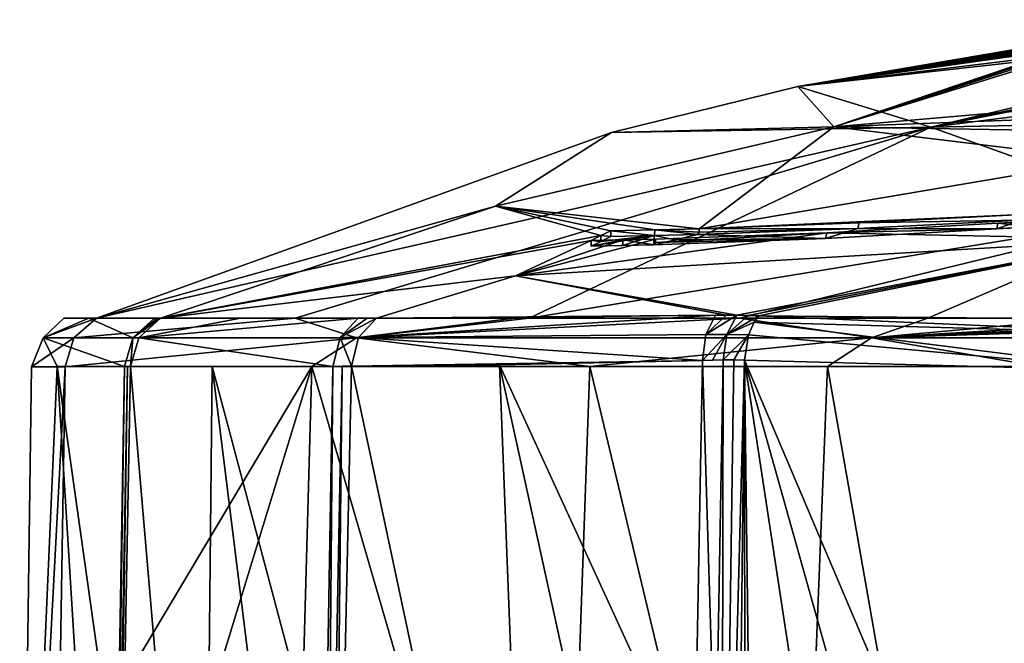
# Model space of a CAD drawing. Units: millimetres. Extents: x -246 to -83, y 68 to 137.
# Drawn here: x -193 to -174, y 125 to 137 of the extents above; entities that cross this region are included whole.
import ezdxf

# ---------------------------------------------------------------- set-up
doc = ezdxf.new("R2010")
doc.units = ezdxf.units.MM
doc.header["$LTSCALE"] = 65.185185
for name, color, linetype in [('265', 7, 'CONTINUOUS'), ('266', 7, 'CONTINUOUS'), ('267', 7, 'CONTINUOUS'), ('268', 7, 'CONTINUOUS'), ('269', 7, 'CONTINUOUS'), ('271', 7, 'CONTINUOUS'), ('272', 7, 'CONTINUOUS'), ('38', 7, 'CONTINUOUS'), ('39', 7, 'CONTINUOUS'), ('40', 7, 'CONTINUOUS'), ('41', 7, 'CONTINUOUS'), ('42', 7, 'CONTINUOUS'), ('43', 7, 'CONTINUOUS'), ('44', 7, 'CONTINUOUS'), ('45', 7, 'CONTINUOUS'), ('46', 7, 'CONTINUOUS'), ('47', 7, 'CONTINUOUS'), ('48', 7, 'CONTINUOUS'), ('60', 7, 'CONTINUOUS'), ('74', 7, 'CONTINUOUS'), ('75', 7, 'CONTINUOUS'), ('76', 7, 'CONTINUOUS'), ('77', 7, 'CONTINUOUS'), ('78', 7, 'CONTINUOUS'), ('79', 7, 'CONTINUOUS'), ('80', 7, 'CONTINUOUS'), ('81', 7, 'CONTINUOUS')]:
    doc.layers.add(name, color=color, linetype=linetype)

msp = doc.modelspace()

# ---------------------------------------------------------------- linework, layer by layer
at = {"layer": '265', "linetype": 'Continuous'}
for points in [[(-174.314, 132.789, -64.243), (-167.356, 133.148, -62.336), (-174.33, 132.683, -64.251), (-174.314, 132.789, -64.243)], [(-174.33, 132.683, -64.251), (-167.356, 133.148, -62.336), (-167.356, 133.046, -62.336), (-174.33, 132.683, -64.251)], [(-177.493, 132.613, -65.98), (-174.314, 132.789, -64.243), (-174.33, 132.683, -64.251), (-177.493, 132.613, -65.98)], [(-180.681, 132.493, -68.465), (-177.493, 132.613, -65.98), (-180.681, 132.431, -68.465), (-180.681, 132.493, -68.465)], [(-180.681, 132.431, -68.465), (-177.493, 132.613, -65.98), (-177.518, 132.506, -65.996), (-180.681, 132.431, -68.465)], [(-177.518, 132.506, -65.996), (-177.493, 132.613, -65.98), (-174.33, 132.683, -64.251), (-177.518, 132.506, -65.996)], [(-180.712, 132.386, -68.493), (-180.681, 132.431, -68.465), (-177.518, 132.506, -65.996), (-180.712, 132.386, -68.493)]]:
    msp.add_3dface(points, dxfattribs=at)
at = {"layer": '266', "linetype": 'Continuous'}
for points in [[(-181.877, 132.467, -69.655), (-181.279, 132.479, -69.039), (-181.877, 132.361, -69.655), (-181.877, 132.467, -69.655)], [(-181.877, 132.361, -69.655), (-181.279, 132.479, -69.039), (-181.294, 132.372, -69.054), (-181.877, 132.361, -69.655)], [(-181.279, 132.479, -69.039), (-180.712, 132.386, -68.493), (-181.294, 132.372, -69.054), (-181.279, 132.479, -69.039)], [(-181.279, 132.479, -69.039), (-180.681, 132.493, -68.465), (-180.712, 132.386, -68.493), (-181.279, 132.479, -69.039)], [(-180.681, 132.493, -68.465), (-180.681, 132.431, -68.465), (-180.712, 132.386, -68.493), (-180.681, 132.493, -68.465)]]:
    msp.add_3dface(points, dxfattribs=at)
at = {"layer": '267', "linetype": 'Continuous'}
for points in [[(-181.511, 132.65, -69.996), (-181.696, 132.559, -69.825), (-181.511, 132.544, -69.996), (-181.511, 132.65, -69.996)], [(-181.696, 132.559, -69.825), (-181.877, 132.467, -69.655), (-181.696, 132.452, -69.825), (-181.696, 132.559, -69.825)], [(-181.877, 132.467, -69.655), (-181.877, 132.361, -69.655), (-181.696, 132.452, -69.825), (-181.877, 132.467, -69.655)], [(-181.511, 132.544, -69.996), (-181.696, 132.559, -69.825), (-181.696, 132.452, -69.825), (-181.511, 132.544, -69.996)]]:
    msp.add_3dface(points, dxfattribs=at)
at = {"layer": '268', "linetype": 'Continuous'}
for points in [[(-180.688, 132.664, -69.159), (-181.511, 132.65, -69.996), (-180.704, 132.558, -69.175), (-180.688, 132.664, -69.159)], [(-181.511, 132.65, -69.996), (-181.511, 132.544, -69.996), (-180.704, 132.558, -69.175), (-181.511, 132.65, -69.996)], [(-179.898, 132.577, -68.431), (-180.688, 132.664, -69.159), (-180.704, 132.558, -69.175), (-179.898, 132.577, -68.431)], [(-179.867, 132.684, -68.404), (-180.688, 132.664, -69.159), (-179.867, 132.622, -68.404), (-179.867, 132.684, -68.404)], [(-179.867, 132.622, -68.404), (-180.688, 132.664, -69.159), (-179.898, 132.577, -68.431), (-179.867, 132.622, -68.404)]]:
    msp.add_3dface(points, dxfattribs=at)
at = {"layer": '269', "linetype": 'Continuous'}
for points in [[(-176.892, 132.796, -66.19), (-179.867, 132.684, -68.404), (-176.918, 132.689, -66.206), (-176.892, 132.796, -66.19)], [(-173.879, 132.847, -64.597), (-176.892, 132.796, -66.19), (-176.918, 132.689, -66.206), (-173.879, 132.847, -64.597)], [(-173.861, 132.952, -64.589), (-176.892, 132.796, -66.19), (-173.879, 132.847, -64.597), (-173.861, 132.952, -64.589)], [(-179.867, 132.622, -68.404), (-179.898, 132.577, -68.431), (-176.918, 132.689, -66.206), (-179.867, 132.622, -68.404)], [(-179.867, 132.684, -68.404), (-179.867, 132.622, -68.404), (-176.918, 132.689, -66.206), (-179.867, 132.684, -68.404)]]:
    msp.add_3dface(points, dxfattribs=at)
at = {"layer": '271', "color": 1, "linetype": 'Continuous'}
for points in [[(-174.33, 132.683, -64.251), (-167.356, 133.046, -62.336), (-173.879, 132.847, -64.597), (-174.33, 132.683, -64.251)], [(-174.33, 132.683, -64.251), (-173.879, 132.847, -64.597), (-176.918, 132.689, -66.206), (-174.33, 132.683, -64.251)], [(-179.898, 132.577, -68.431), (-177.518, 132.506, -65.996), (-176.918, 132.689, -66.206), (-179.898, 132.577, -68.431)], [(-177.518, 132.506, -65.996), (-174.33, 132.683, -64.251), (-176.918, 132.689, -66.206), (-177.518, 132.506, -65.996)], [(-180.712, 132.386, -68.493), (-177.518, 132.506, -65.996), (-180.305, 132.483, -68.462), (-180.712, 132.386, -68.493)], [(-177.518, 132.506, -65.996), (-179.898, 132.577, -68.431), (-180.305, 132.483, -68.462), (-177.518, 132.506, -65.996)]]:
    msp.add_3dface(points, dxfattribs=at)
at = {"layer": '272', "color": 1, "linetype": 'Continuous'}
for points in [[(-181.877, 132.361, -69.655), (-181.294, 132.372, -69.054), (-180.704, 132.558, -69.175), (-181.877, 132.361, -69.655)], [(-181.696, 132.452, -69.825), (-181.877, 132.361, -69.655), (-180.704, 132.558, -69.175), (-181.696, 132.452, -69.825)], [(-181.511, 132.544, -69.996), (-181.696, 132.452, -69.825), (-180.704, 132.558, -69.175), (-181.511, 132.544, -69.996)], [(-181.294, 132.372, -69.054), (-180.712, 132.386, -68.493), (-180.704, 132.558, -69.175), (-181.294, 132.372, -69.054)], [(-180.704, 132.558, -69.175), (-180.712, 132.386, -68.493), (-180.305, 132.483, -68.462), (-180.704, 132.558, -69.175)], [(-179.898, 132.577, -68.431), (-180.704, 132.558, -69.175), (-180.305, 132.483, -68.462), (-179.898, 132.577, -68.431)]]:
    msp.add_3dface(points, dxfattribs=at)
at = {"layer": '38', "linetype": 'Continuous'}
msp.add_3dface([(-178.756, 131.065, -62.421), (-171.047, 130.992, -54.335), (-171.72, 132.492, -61.389), (-178.756, 131.065, -62.421)], dxfattribs=at)
at = {"layer": '39', "linetype": 'Continuous'}
for points in [[(-179.867, 132.684, -68.404), (-173.861, 132.952, -64.589), (-172.289, 133.965, -67.943), (-179.867, 132.684, -68.404)], [(-171.72, 132.492, -61.389), (-167.356, 133.148, -62.336), (-174.314, 132.789, -64.243), (-171.72, 132.492, -61.389)], [(-176.892, 132.796, -66.19), (-173.861, 132.952, -64.589), (-179.867, 132.684, -68.404), (-176.892, 132.796, -66.19)], [(-177.493, 132.613, -65.98), (-171.72, 132.492, -61.389), (-174.314, 132.789, -64.243), (-177.493, 132.613, -65.98)], [(-183.28, 131.812, -68.678), (-171.72, 132.492, -61.389), (-177.493, 132.613, -65.98), (-183.28, 131.812, -68.678)], [(-180.681, 132.493, -68.465), (-183.28, 131.812, -68.678), (-177.493, 132.613, -65.98), (-180.681, 132.493, -68.465)], [(-179.163, 131.079, -62.73), (-171.72, 132.492, -61.389), (-183.28, 131.812, -68.678), (-179.163, 131.079, -62.73)], [(-178.956, 131.074, -62.576), (-171.72, 132.492, -61.389), (-179.163, 131.079, -62.73), (-178.956, 131.074, -62.576)], [(-178.756, 131.065, -62.421), (-171.72, 132.492, -61.389), (-178.956, 131.074, -62.576), (-178.756, 131.065, -62.421)], [(-185.869, 131.026, -68.914), (-179.364, 131.08, -62.874), (-183.28, 131.812, -68.678), (-185.869, 131.026, -68.914)], [(-179.364, 131.08, -62.874), (-179.163, 131.079, -62.73), (-183.28, 131.812, -68.678), (-179.364, 131.08, -62.874)], [(-179.56, 131.078, -63.012), (-179.364, 131.08, -62.874), (-185.869, 131.026, -68.914), (-179.56, 131.078, -63.012)], [(-183.201, 131.039, -65.978), (-179.56, 131.078, -63.012), (-185.869, 131.026, -68.914), (-183.201, 131.039, -65.978)]]:
    msp.add_3dface(points, dxfattribs=at)
at = {"layer": '40', "linetype": 'Continuous'}
for points in [[(-164.69, 135.06, -70.752), (-164.69, 135.67, -73.682), (-177.361, 134.58, -74.584), (-164.69, 135.06, -70.752)], [(-164.69, 134.363, -67.682), (-164.69, 135.06, -70.752), (-177.361, 134.58, -74.584), (-164.69, 134.363, -67.682)], [(-183.656, 133.109, -75.208), (-179.867, 132.684, -68.404), (-177.361, 134.58, -74.584), (-183.656, 133.109, -75.208)], [(-179.867, 132.684, -68.404), (-172.289, 133.965, -67.943), (-177.361, 134.58, -74.584), (-179.867, 132.684, -68.404)], [(-172.289, 133.965, -67.943), (-164.69, 134.363, -67.682), (-177.361, 134.58, -74.584), (-172.289, 133.965, -67.943)], [(-183.656, 133.109, -75.208), (-189.883, 131.022, -75.945), (-181.696, 132.559, -69.825), (-183.656, 133.109, -75.208)], [(-179.867, 132.684, -68.404), (-183.656, 133.109, -75.208), (-180.688, 132.664, -69.159), (-179.867, 132.684, -68.404)], [(-180.688, 132.664, -69.159), (-183.656, 133.109, -75.208), (-181.511, 132.65, -69.996), (-180.688, 132.664, -69.159)], [(-181.511, 132.65, -69.996), (-183.656, 133.109, -75.208), (-181.696, 132.559, -69.825), (-181.511, 132.65, -69.996)], [(-181.696, 132.559, -69.825), (-189.883, 131.022, -75.945), (-181.877, 132.467, -69.655), (-181.696, 132.559, -69.825)], [(-189.883, 131.022, -75.945), (-183.28, 131.812, -68.678), (-181.877, 132.467, -69.655), (-189.883, 131.022, -75.945)], [(-183.28, 131.812, -68.678), (-180.681, 132.493, -68.465), (-181.279, 132.479, -69.039), (-183.28, 131.812, -68.678)], [(-181.877, 132.467, -69.655), (-183.28, 131.812, -68.678), (-181.279, 132.479, -69.039), (-181.877, 132.467, -69.655)], [(-185.869, 131.026, -68.914), (-183.28, 131.812, -68.678), (-189.883, 131.022, -75.945), (-185.869, 131.026, -68.914)], [(-186.039, 131.025, -69.132), (-185.869, 131.026, -68.914), (-189.883, 131.022, -75.945), (-186.039, 131.025, -69.132)], [(-186.206, 131.025, -69.352), (-186.039, 131.025, -69.132), (-189.883, 131.022, -75.945), (-186.206, 131.025, -69.352)], [(-188.4, 131.022, -72.748), (-186.206, 131.025, -69.352), (-189.883, 131.022, -75.945), (-188.4, 131.022, -72.748)]]:
    msp.add_3dface(points, dxfattribs=at)
at = {"layer": '41', "linetype": 'Continuous'}
for points in [[(-171.81, 136.358, -87.223), (-178.029, 135.329, -88.585), (-172.07, 136.337, -86.836), (-171.81, 136.358, -87.223)], [(-172.07, 136.337, -86.836), (-178.029, 135.329, -88.585), (-172.184, 136.331, -86.301), (-172.07, 136.337, -86.836)], [(-178.029, 135.329, -88.585), (-177.361, 134.58, -74.584), (-172.184, 136.331, -86.301), (-178.029, 135.329, -88.585)], [(-177.361, 134.58, -74.584), (-164.69, 135.67, -73.682), (-171.542, 136.379, -83.84), (-177.361, 134.58, -74.584)], [(-171.826, 136.362, -84.398), (-177.361, 134.58, -74.584), (-171.542, 136.379, -83.84), (-171.826, 136.362, -84.398)], [(-172.015, 136.349, -84.928), (-177.361, 134.58, -74.584), (-171.826, 136.362, -84.398), (-172.015, 136.349, -84.928)], [(-172.166, 136.336, -85.661), (-177.361, 134.58, -74.584), (-172.015, 136.349, -84.928), (-172.166, 136.336, -85.661)], [(-172.184, 136.331, -86.301), (-177.361, 134.58, -74.584), (-172.166, 136.336, -85.661), (-172.184, 136.331, -86.301)], [(-181.495, 134.473, -89.35), (-177.361, 134.58, -74.584), (-178.029, 135.329, -88.585), (-181.495, 134.473, -89.35)], [(-191.073, 131.021, -91.492), (-183.656, 133.109, -75.208), (-181.495, 134.473, -89.35), (-191.073, 131.021, -91.492)], [(-183.656, 133.109, -75.208), (-177.361, 134.58, -74.584), (-181.495, 134.473, -89.35), (-183.656, 133.109, -75.208)], [(-189.883, 131.022, -75.945), (-183.656, 133.109, -75.208), (-191.073, 131.021, -91.492), (-189.883, 131.022, -75.945)], [(-191.685, 131.021, -84.741), (-191.22, 131.022, -80.613), (-191.073, 131.021, -91.492), (-191.685, 131.021, -84.741)], [(-191.22, 131.022, -80.613), (-189.995, 131.022, -76.24), (-191.073, 131.021, -91.492), (-191.22, 131.022, -80.613)], [(-189.94, 131.022, -76.092), (-189.883, 131.022, -75.945), (-191.073, 131.021, -91.492), (-189.94, 131.022, -76.092)], [(-189.995, 131.022, -76.24), (-189.94, 131.022, -76.092), (-191.073, 131.021, -91.492), (-189.995, 131.022, -76.24)]]:
    msp.add_3dface(points, dxfattribs=at)
at = {"layer": '42', "linetype": 'Continuous'}
for points in [[(-169.705, 136.546, -87.494), (-178.029, 135.329, -88.585), (-171.123, 136.424, -87.431), (-169.705, 136.546, -87.494)], [(-178.029, 135.329, -88.585), (-169.705, 136.546, -87.494), (-171.382, 136.383, -87.926), (-178.029, 135.329, -88.585)], [(-175.556, 134.575, -98.603), (-178.029, 135.329, -88.585), (-167.416, 136.514, -90.724), (-175.556, 134.575, -98.603)], [(-167.416, 136.514, -90.724), (-178.029, 135.329, -88.585), (-168.49, 136.498, -90.213), (-167.416, 136.514, -90.724)], [(-168.49, 136.498, -90.213), (-178.029, 135.329, -88.585), (-170.615, 136.372, -89.728), (-168.49, 136.498, -90.213)], [(-164.69, 135.95, -96.039), (-175.556, 134.575, -98.603), (-165.423, 136.573, -90.636), (-164.69, 135.95, -96.039)], [(-165.423, 136.573, -90.636), (-175.556, 134.575, -98.603), (-166.344, 136.542, -90.825), (-165.423, 136.573, -90.636)], [(-166.344, 136.542, -90.825), (-175.556, 134.575, -98.603), (-167.416, 136.514, -90.724), (-166.344, 136.542, -90.825)], [(-171.123, 136.424, -87.431), (-178.029, 135.329, -88.585), (-171.436, 136.393, -87.42), (-171.123, 136.424, -87.431)], [(-171.436, 136.393, -87.42), (-178.029, 135.329, -88.585), (-171.77, 136.362, -87.253), (-171.436, 136.393, -87.42)], [(-171.636, 136.342, -88.317), (-178.029, 135.329, -88.585), (-171.382, 136.383, -87.926), (-171.636, 136.342, -88.317)], [(-170.615, 136.372, -89.728), (-178.029, 135.329, -88.585), (-171.136, 136.336, -89.504), (-170.615, 136.372, -89.728)], [(-171.77, 136.362, -87.253), (-178.029, 135.329, -88.585), (-171.81, 136.358, -87.223), (-171.77, 136.362, -87.253)], [(-171.604, 136.327, -88.758), (-178.029, 135.329, -88.585), (-171.636, 136.342, -88.317), (-171.604, 136.327, -88.758)], [(-171.136, 136.336, -89.504), (-178.029, 135.329, -88.585), (-171.426, 136.325, -89.163), (-171.136, 136.336, -89.504)], [(-178.029, 135.329, -88.585), (-171.604, 136.327, -88.758), (-171.426, 136.325, -89.163), (-178.029, 135.329, -88.585)], [(-164.69, 135.95, -96.039), (-164.69, 134.795, -101.734), (-175.556, 134.575, -98.603), (-164.69, 135.95, -96.039)], [(-181.495, 134.473, -89.35), (-178.029, 135.329, -88.585), (-175.556, 134.575, -98.603), (-181.495, 134.473, -89.35)], [(-175.556, 134.575, -98.603), (-164.69, 134.795, -101.734), (-171.083, 132.973, -106.861), (-175.556, 134.575, -98.603)], [(-191.073, 131.021, -91.492), (-181.495, 134.473, -89.35), (-175.556, 134.575, -98.603), (-191.073, 131.021, -91.492)], [(-191.073, 131.021, -91.492), (-175.556, 134.575, -98.603), (-187.38, 131.022, -100.354), (-191.073, 131.021, -91.492)], [(-187.38, 131.022, -100.354), (-175.556, 134.575, -98.603), (-183.027, 131.023, -105.532), (-187.38, 131.022, -100.354)], [(-175.556, 134.575, -98.603), (-171.083, 132.973, -106.861), (-183.027, 131.023, -105.532), (-175.556, 134.575, -98.603)], [(-183.027, 131.023, -105.532), (-171.083, 132.973, -106.861), (-179.119, 131.024, -108.533), (-183.027, 131.023, -105.532)], [(-179.119, 131.024, -108.533), (-171.083, 132.973, -106.861), (-175.611, 131.025, -110.405), (-179.119, 131.024, -108.533)], [(-171.083, 132.973, -106.861), (-165.493, 131.025, -112.694), (-175.611, 131.025, -110.405), (-171.083, 132.973, -106.861)], [(-175.611, 131.025, -110.405), (-165.493, 131.025, -112.694), (-172.626, 131.025, -111.518), (-175.611, 131.025, -110.405)]]:
    msp.add_3dface(points, dxfattribs=at)
at = {"layer": '43', "linetype": 'Continuous'}
for points in [[(-187.511, 114.27, -101.705), (-191.923, 114.27, -91.667), (-187.07, 130.123, -101.867), (-187.511, 114.27, -101.705)], [(-187.07, 130.123, -101.867), (-191.923, 114.27, -91.667), (-191.791, 122.206, -91.645), (-187.07, 130.123, -101.867)], [(-191.66, 130.121, -91.623), (-187.07, 130.123, -101.867), (-191.791, 122.206, -91.645), (-191.66, 130.121, -91.623)], [(-182.465, 114.27, -107.168), (-187.511, 114.27, -101.705), (-187.07, 130.123, -101.867), (-182.465, 114.27, -107.168)], [(-181.903, 130.125, -107.284), (-182.465, 114.27, -107.168), (-187.07, 130.123, -101.867), (-181.903, 130.125, -107.284)], [(-178.113, 114.27, -110.124), (-182.465, 114.27, -107.168), (-181.903, 130.125, -107.284), (-178.113, 114.27, -110.124)], [(-177.477, 130.127, -110.166), (-178.113, 114.27, -110.124), (-181.903, 130.125, -107.284), (-177.477, 130.127, -110.166)], [(-174.689, 114.27, -111.715), (-178.113, 114.27, -110.124), (-177.477, 130.127, -110.166), (-174.689, 114.27, -111.715)], [(-173.541, 130.128, -111.848), (-174.689, 114.27, -111.715), (-177.477, 130.127, -110.166), (-173.541, 130.128, -111.848)], [(-172.031, 114.27, -112.585), (-174.689, 114.27, -111.715), (-173.541, 130.128, -111.848), (-172.031, 114.27, -112.585)]]:
    msp.add_3dface(points, dxfattribs=at)
at = {"layer": '44', "linetype": 'Continuous'}
for points in [[(-192.504, 114.27, -83.741), (-190.828, 114.27, -75.973), (-191.81, 130.122, -80.501), (-192.504, 114.27, -83.741)], [(-192.286, 130.121, -84.72), (-192.504, 114.27, -83.741), (-191.81, 130.122, -80.501), (-192.286, 130.121, -84.72)], [(-191.66, 130.121, -91.623), (-191.791, 122.206, -91.645), (-192.504, 114.27, -83.741), (-191.66, 130.121, -91.623)], [(-191.66, 130.121, -91.623), (-192.504, 114.27, -83.741), (-192.286, 130.121, -84.72), (-191.66, 130.121, -91.623)], [(-191.81, 130.122, -80.501), (-190.828, 114.27, -75.973), (-190.692, 122.207, -76.001), (-191.81, 130.122, -80.501)], [(-190.558, 130.122, -76.029), (-191.81, 130.122, -80.501), (-190.692, 122.207, -76.001), (-190.558, 130.122, -76.029)]]:
    msp.add_3dface(points, dxfattribs=at)
at = {"layer": '45', "linetype": 'Continuous'}
for points in [[(-190.558, 130.122, -76.029), (-190.692, 122.207, -76.001), (-190.784, 114.27, -75.855), (-190.558, 130.122, -76.029)], [(-190.558, 130.122, -76.029), (-190.784, 114.27, -75.855), (-190.501, 130.122, -75.879), (-190.558, 130.122, -76.029)], [(-190.784, 114.27, -75.855), (-190.74, 114.27, -75.738), (-190.501, 130.122, -75.879), (-190.784, 114.27, -75.855)], [(-190.74, 114.27, -75.738), (-189.087, 114.27, -72.182), (-190.443, 130.122, -75.728), (-190.74, 114.27, -75.738)], [(-190.501, 130.122, -75.879), (-190.74, 114.27, -75.738), (-190.443, 130.122, -75.728), (-190.501, 130.122, -75.879)], [(-190.443, 130.122, -75.728), (-189.087, 114.27, -72.182), (-188.926, 130.123, -72.461), (-190.443, 130.122, -75.728)], [(-189.087, 114.27, -72.182), (-186.953, 114.27, -68.894), (-188.926, 130.123, -72.461), (-189.087, 114.27, -72.182)], [(-186.678, 130.128, -68.99), (-188.926, 130.123, -72.461), (-186.815, 122.209, -68.942), (-186.678, 130.128, -68.99)], [(-188.926, 130.123, -72.461), (-186.953, 114.27, -68.894), (-186.815, 122.209, -68.942), (-188.926, 130.123, -72.461)]]:
    msp.add_3dface(points, dxfattribs=at)
at = {"layer": '46', "linetype": 'Continuous'}
for points in [[(-179.807, 130.236, -62.589), (-183.583, 130.155, -65.558), (-179.951, 122.262, -62.514), (-179.807, 130.236, -62.589)], [(-186.678, 130.128, -68.99), (-186.817, 114.27, -68.715), (-186.506, 130.129, -68.766), (-186.678, 130.128, -68.99)], [(-186.817, 114.27, -68.715), (-186.68, 114.27, -68.537), (-186.506, 130.129, -68.766), (-186.817, 114.27, -68.715)], [(-186.678, 130.128, -68.99), (-186.815, 122.209, -68.942), (-186.817, 114.27, -68.715), (-186.678, 130.128, -68.99)], [(-186.506, 130.129, -68.766), (-186.68, 114.27, -68.537), (-186.332, 130.13, -68.543), (-186.506, 130.129, -68.766)], [(-186.332, 130.13, -68.543), (-186.68, 114.27, -68.537), (-182.963, 114.27, -64.621), (-186.332, 130.13, -68.543)], [(-183.583, 130.155, -65.558), (-186.332, 130.13, -68.543), (-182.963, 114.27, -64.621), (-183.583, 130.155, -65.558)], [(-179.951, 122.262, -62.514), (-183.583, 130.155, -65.558), (-180.094, 114.27, -62.439), (-179.951, 122.262, -62.514)], [(-180.094, 114.27, -62.439), (-183.583, 130.155, -65.558), (-182.963, 114.27, -64.621), (-180.094, 114.27, -62.439)]]:
    msp.add_3dface(points, dxfattribs=at)
at = {"layer": '47', "linetype": 'Continuous'}
for points in [[(-179.807, 130.236, -62.589), (-179.951, 122.262, -62.514), (-179.564, 122.267, -62.259), (-179.807, 130.236, -62.589)], [(-179.617, 130.242, -62.463), (-179.807, 130.236, -62.589), (-179.422, 130.246, -62.332), (-179.617, 130.242, -62.463)], [(-179.422, 130.246, -62.332), (-179.807, 130.236, -62.589), (-179.564, 122.267, -62.259), (-179.422, 130.246, -62.332)]]:
    msp.add_3dface(points, dxfattribs=at)
at = {"layer": '48', "linetype": 'Continuous'}
for points in [[(-179.422, 130.246, -62.332), (-179.564, 122.267, -62.259), (-179.452, 114.27, -62.021), (-179.422, 130.246, -62.332)], [(-179.422, 130.246, -62.332), (-179.452, 114.27, -62.021), (-179.221, 130.247, -62.194), (-179.422, 130.246, -62.332)], [(-179.221, 130.247, -62.194), (-179.452, 114.27, -62.021), (-179.026, 130.245, -62.058), (-179.221, 130.247, -62.194)], [(-179.452, 114.27, -62.021), (-179.203, 114.27, -61.855), (-179.026, 130.245, -62.058), (-179.452, 114.27, -62.021)], [(-179.203, 114.27, -61.855), (-179.013, 114.27, -61.726), (-179.026, 130.245, -62.058), (-179.203, 114.27, -61.855)], [(-176.584, 114.268, -59.819), (-174.537, 114.266, -57.775), (-179.026, 130.245, -62.058), (-176.584, 114.268, -59.819)], [(-179.026, 130.245, -62.058), (-174.537, 114.266, -57.775), (-172.623, 115.182, -55.359), (-179.026, 130.245, -62.058)], [(-178.828, 114.27, -61.597), (-176.584, 114.268, -59.819), (-179.026, 130.245, -62.058), (-178.828, 114.27, -61.597)], [(-179.013, 114.27, -61.726), (-178.828, 114.27, -61.597), (-179.026, 130.245, -62.058), (-179.013, 114.27, -61.726)], [(-171.658, 130.046, -54.01), (-179.026, 130.245, -62.058), (-172.623, 115.182, -55.359), (-171.658, 130.046, -54.01)]]:
    msp.add_3dface(points, dxfattribs=at)
at = {"layer": '60', "linetype": 'Continuous'}
for points in [[(-178.949, 130.711, -62.156), (-171.658, 130.046, -54.01), (-178.842, 130.947, -62.301), (-178.949, 130.711, -62.156)], [(-178.756, 131.065, -62.421), (-178.842, 130.947, -62.301), (-170.804, 130.723, -53.073), (-178.756, 131.065, -62.421)], [(-178.842, 130.947, -62.301), (-171.658, 130.046, -54.01), (-170.804, 130.723, -53.073), (-178.842, 130.947, -62.301)], [(-171.047, 130.992, -54.335), (-178.756, 131.065, -62.421), (-170.804, 130.723, -53.073), (-171.047, 130.992, -54.335)], [(-179.026, 130.245, -62.058), (-171.658, 130.046, -54.01), (-178.949, 130.711, -62.156), (-179.026, 130.245, -62.058)]]:
    msp.add_3dface(points, dxfattribs=at)
at = {"layer": '74', "linetype": 'Continuous'}
for points in [[(-191.073, 131.021, -91.492), (-187.38, 131.022, -100.354), (-191.496, 130.66, -91.586), (-191.073, 131.021, -91.492)], [(-187.38, 131.022, -100.354), (-186.237, 130.66, -102.693), (-191.496, 130.66, -91.586), (-187.38, 131.022, -100.354)], [(-187.38, 131.022, -100.354), (-183.027, 131.023, -105.532), (-186.237, 130.66, -102.693), (-187.38, 131.022, -100.354)], [(-183.027, 131.023, -105.532), (-179.119, 131.024, -108.533), (-186.237, 130.66, -102.693), (-183.027, 131.023, -105.532)], [(-179.119, 131.024, -108.533), (-176.663, 130.66, -110.391), (-186.237, 130.66, -102.693), (-179.119, 131.024, -108.533)], [(-179.119, 131.024, -108.533), (-175.611, 131.025, -110.405), (-176.663, 130.66, -110.391), (-179.119, 131.024, -108.533)], [(-165.493, 131.025, -112.694), (-165.419, 131.025, -112.696), (-176.663, 130.66, -110.391), (-165.493, 131.025, -112.694)], [(-165.973, 131.025, -112.675), (-165.493, 131.025, -112.694), (-176.663, 130.66, -110.391), (-165.973, 131.025, -112.675)], [(-165.419, 131.025, -112.696), (-165.001, 131.025, -112.704), (-176.663, 130.66, -110.391), (-165.419, 131.025, -112.696)], [(-165.001, 131.025, -112.704), (-164.69, 130.66, -113.135), (-176.663, 130.66, -110.391), (-165.001, 131.025, -112.704)], [(-175.611, 131.025, -110.405), (-172.626, 131.025, -111.518), (-176.663, 130.66, -110.391), (-175.611, 131.025, -110.405)], [(-172.626, 131.025, -111.518), (-170.462, 131.025, -112.084), (-176.663, 130.66, -110.391), (-172.626, 131.025, -111.518)], [(-170.462, 131.025, -112.084), (-168.859, 131.025, -112.383), (-176.663, 130.66, -110.391), (-170.462, 131.025, -112.084)], [(-168.859, 131.025, -112.383), (-167.64, 131.025, -112.544), (-176.663, 130.66, -110.391), (-168.859, 131.025, -112.383)], [(-167.64, 131.025, -112.544), (-166.699, 131.025, -112.631), (-176.663, 130.66, -110.391), (-167.64, 131.025, -112.544)], [(-166.699, 131.025, -112.631), (-165.973, 131.025, -112.675), (-176.663, 130.66, -110.391), (-166.699, 131.025, -112.631)], [(-187.07, 130.123, -101.867), (-191.66, 130.121, -91.623), (-186.237, 130.66, -102.693), (-187.07, 130.123, -101.867)], [(-186.237, 130.66, -102.693), (-191.66, 130.121, -91.623), (-191.496, 130.66, -91.586), (-186.237, 130.66, -102.693)], [(-181.903, 130.125, -107.284), (-187.07, 130.123, -101.867), (-186.237, 130.66, -102.693), (-181.903, 130.125, -107.284)], [(-176.663, 130.66, -110.391), (-181.903, 130.125, -107.284), (-186.237, 130.66, -102.693), (-176.663, 130.66, -110.391)], [(-177.477, 130.127, -110.166), (-181.903, 130.125, -107.284), (-176.663, 130.66, -110.391), (-177.477, 130.127, -110.166)], [(-173.541, 130.128, -111.848), (-177.477, 130.127, -110.166), (-176.663, 130.66, -110.391), (-173.541, 130.128, -111.848)], [(-164.69, 130.66, -113.135), (-173.541, 130.128, -111.848), (-176.663, 130.66, -110.391), (-164.69, 130.66, -113.135)]]:
    msp.add_3dface(points, dxfattribs=at)
at = {"layer": '75', "linetype": 'Continuous'}
for points in [[(-191.22, 131.022, -80.613), (-191.685, 131.021, -84.741), (-192.067, 130.66, -83.759), (-191.22, 131.022, -80.613)], [(-191.22, 131.022, -80.613), (-192.067, 130.66, -83.759), (-190.401, 130.659, -76.088), (-191.22, 131.022, -80.613)], [(-191.685, 131.021, -84.741), (-191.073, 131.021, -91.492), (-192.067, 130.66, -83.759), (-191.685, 131.021, -84.741)], [(-191.073, 131.021, -91.492), (-191.496, 130.66, -91.586), (-192.067, 130.66, -83.759), (-191.073, 131.021, -91.492)], [(-189.995, 131.022, -76.24), (-191.22, 131.022, -80.613), (-190.401, 130.659, -76.088), (-189.995, 131.022, -76.24)], [(-191.66, 130.121, -91.623), (-192.286, 130.121, -84.72), (-191.496, 130.66, -91.586), (-191.66, 130.121, -91.623)], [(-192.286, 130.121, -84.72), (-191.81, 130.122, -80.501), (-192.067, 130.66, -83.759), (-192.286, 130.121, -84.72)], [(-191.496, 130.66, -91.586), (-192.286, 130.121, -84.72), (-192.067, 130.66, -83.759), (-191.496, 130.66, -91.586)], [(-191.81, 130.122, -80.501), (-190.558, 130.122, -76.029), (-192.067, 130.66, -83.759), (-191.81, 130.122, -80.501)], [(-192.067, 130.66, -83.759), (-190.558, 130.122, -76.029), (-190.401, 130.659, -76.088), (-192.067, 130.66, -83.759)]]:
    msp.add_3dface(points, dxfattribs=at)
at = {"layer": '76', "linetype": 'Continuous'}
for points in [[(-189.883, 131.022, -75.945), (-189.94, 131.022, -76.092), (-190.401, 130.659, -76.088), (-189.883, 131.022, -75.945)], [(-189.883, 131.022, -75.945), (-190.401, 130.659, -76.088), (-190.286, 130.66, -75.789), (-189.883, 131.022, -75.945)], [(-189.94, 131.022, -76.092), (-189.995, 131.022, -76.24), (-190.401, 130.659, -76.088), (-189.94, 131.022, -76.092)], [(-190.558, 130.122, -76.029), (-190.443, 130.122, -75.728), (-190.401, 130.659, -76.088), (-190.558, 130.122, -76.029)], [(-190.401, 130.659, -76.088), (-190.443, 130.122, -75.728), (-190.286, 130.66, -75.789), (-190.401, 130.659, -76.088)], [(-190.558, 130.122, -76.029), (-190.501, 130.122, -75.879), (-190.443, 130.122, -75.728), (-190.558, 130.122, -76.029)]]:
    msp.add_3dface(points, dxfattribs=at)
at = {"layer": '77', "linetype": 'Continuous'}
for points in [[(-186.206, 131.025, -69.352), (-188.4, 131.022, -72.748), (-190.286, 130.66, -75.789), (-186.206, 131.025, -69.352)], [(-186.206, 131.025, -69.352), (-190.286, 130.66, -75.789), (-186.546, 130.663, -69.092), (-186.206, 131.025, -69.352)], [(-188.4, 131.022, -72.748), (-189.883, 131.022, -75.945), (-190.286, 130.66, -75.789), (-188.4, 131.022, -72.748)], [(-190.443, 130.122, -75.728), (-186.678, 130.128, -68.99), (-190.286, 130.66, -75.789), (-190.443, 130.122, -75.728)], [(-190.286, 130.66, -75.789), (-186.678, 130.128, -68.99), (-186.546, 130.663, -69.092), (-190.286, 130.66, -75.789)], [(-190.443, 130.122, -75.728), (-188.926, 130.123, -72.461), (-186.678, 130.128, -68.99), (-190.443, 130.122, -75.728)]]:
    msp.add_3dface(points, dxfattribs=at)
at = {"layer": '78', "linetype": 'Continuous'}
for points in [[(-185.869, 131.026, -68.914), (-186.039, 131.025, -69.132), (-186.546, 130.663, -69.092), (-185.869, 131.026, -68.914)], [(-185.869, 131.026, -68.914), (-186.546, 130.663, -69.092), (-186.203, 130.664, -68.648), (-185.869, 131.026, -68.914)], [(-186.039, 131.025, -69.132), (-186.206, 131.025, -69.352), (-186.546, 130.663, -69.092), (-186.039, 131.025, -69.132)], [(-186.678, 130.128, -68.99), (-186.332, 130.13, -68.543), (-186.546, 130.663, -69.092), (-186.678, 130.128, -68.99)], [(-186.546, 130.663, -69.092), (-186.332, 130.13, -68.543), (-186.203, 130.664, -68.648), (-186.546, 130.663, -69.092)], [(-186.678, 130.128, -68.99), (-186.506, 130.129, -68.766), (-186.332, 130.13, -68.543), (-186.678, 130.128, -68.99)]]:
    msp.add_3dface(points, dxfattribs=at)
at = {"layer": '79', "linetype": 'Continuous'}
for points in [[(-179.56, 131.078, -63.012), (-183.201, 131.039, -65.978), (-186.203, 130.664, -68.648), (-179.56, 131.078, -63.012)], [(-179.56, 131.078, -63.012), (-186.203, 130.664, -68.648), (-179.745, 130.721, -62.71), (-179.56, 131.078, -63.012)], [(-183.201, 131.039, -65.978), (-185.869, 131.026, -68.914), (-186.203, 130.664, -68.648), (-183.201, 131.039, -65.978)], [(-186.332, 130.13, -68.543), (-179.807, 130.236, -62.589), (-186.203, 130.664, -68.648), (-186.332, 130.13, -68.543)], [(-186.203, 130.664, -68.648), (-179.807, 130.236, -62.589), (-179.745, 130.721, -62.71), (-186.203, 130.664, -68.648)], [(-186.332, 130.13, -68.543), (-183.583, 130.155, -65.558), (-179.807, 130.236, -62.589), (-186.332, 130.13, -68.543)]]:
    msp.add_3dface(points, dxfattribs=at)
at = {"layer": '80', "linetype": 'Continuous'}
for points in [[(-179.163, 131.079, -62.73), (-179.364, 131.08, -62.874), (-179.745, 130.721, -62.71), (-179.163, 131.079, -62.73)], [(-179.364, 131.08, -62.874), (-179.56, 131.078, -63.012), (-179.745, 130.721, -62.71), (-179.364, 131.08, -62.874)], [(-179.163, 131.079, -62.73), (-179.745, 130.721, -62.71), (-179.353, 130.723, -62.443), (-179.163, 131.079, -62.73)], [(-179.807, 130.236, -62.589), (-179.617, 130.242, -62.463), (-179.353, 130.723, -62.443), (-179.807, 130.236, -62.589)], [(-179.745, 130.721, -62.71), (-179.807, 130.236, -62.589), (-179.353, 130.723, -62.443), (-179.745, 130.721, -62.71)], [(-179.617, 130.242, -62.463), (-179.422, 130.246, -62.332), (-179.353, 130.723, -62.443), (-179.617, 130.242, -62.463)]]:
    msp.add_3dface(points, dxfattribs=at)
at = {"layer": '81', "linetype": 'Continuous'}
for points in [[(-178.956, 131.074, -62.576), (-179.163, 131.079, -62.73), (-179.353, 130.723, -62.443), (-178.956, 131.074, -62.576)], [(-178.756, 131.065, -62.421), (-178.956, 131.074, -62.576), (-179.353, 130.723, -62.443), (-178.756, 131.065, -62.421)], [(-178.842, 130.947, -62.301), (-178.756, 131.065, -62.421), (-179.353, 130.723, -62.443), (-178.842, 130.947, -62.301)], [(-178.949, 130.711, -62.156), (-178.842, 130.947, -62.301), (-179.353, 130.723, -62.443), (-178.949, 130.711, -62.156)], [(-179.422, 130.246, -62.332), (-178.949, 130.711, -62.156), (-179.353, 130.723, -62.443), (-179.422, 130.246, -62.332)], [(-179.422, 130.246, -62.332), (-179.221, 130.247, -62.194), (-178.949, 130.711, -62.156), (-179.422, 130.246, -62.332)], [(-179.221, 130.247, -62.194), (-179.026, 130.245, -62.058), (-178.949, 130.711, -62.156), (-179.221, 130.247, -62.194)]]:
    msp.add_3dface(points, dxfattribs=at)

doc.saveas('drawing.dxf')
